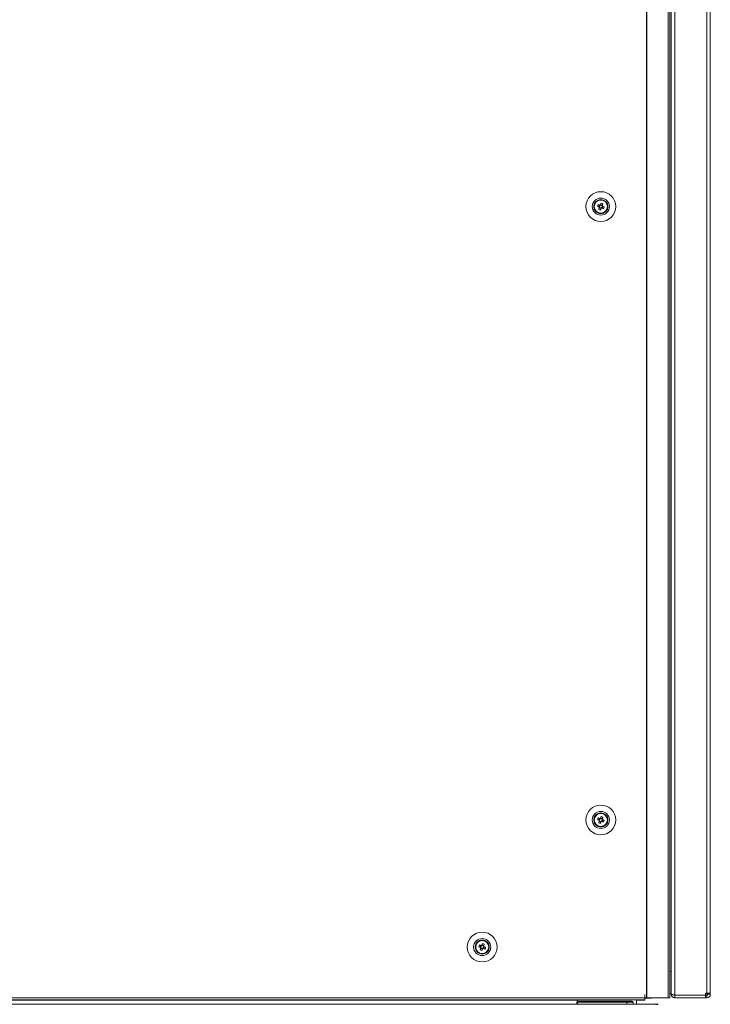
# Model space of a CAD drawing. Units: millimetres. Extents: x -3786 to 4614, y -3385 to 2555.
# Drawn here: x -2604 to -2196, y -2146 to -1565 of the extents above; entities that cross this region are included whole.
import ezdxf

# ---------------------------------------------------------------- set-up
doc = ezdxf.new("R2010")
doc.units = ezdxf.units.MM
doc.header["$LTSCALE"] = 5

msp = doc.modelspace()

# ---------------------------------------------------------------- linework, layer by layer
at = {"color": 7, "linetype": 'Continuous', "lineweight": 18}
for p, q in [((-2233.97, -122.08, -511.02), (-2233.97, -2142.08, -511.02)), ((-2233.66, -122.08, -511.02), (-2233.66, -2142.08, -511.02)), ((-2221.18, -2142.08, -511.02), (-2221.18, -122.08, -511.02)), ((-2220.15, -2142.08, -511.02), (-2220.15, -122.08, -511.02)), ((-2217.19, -123.76, -511.02), (-2217.19, -2140.41, -511.02)), ((-2198.39, -2139.23, -511.02), (-2198.39, -124.93, -511.02)), ((-2196.29, -2139.23, -511.02), (-2196.29, -124.93, -511.02)), ((-2219.29, -2126.58, -511.02), (-2219.29, -137.58, -511.02)), ((-2260.63, -1673.05, -511.02), (-2261.01, -1673.98, -511.02)), ((-2264.89, -1675.08, -511.02), (-2264.89, -1675.08, -511.02)), ((-2262.54, -1673.86, -511.02), (-2261.61, -1674.24, -511.02)), ((-2262.11, -1676.73, -511.02), (-2261.74, -1675.8, -511.02)), ((-2261.61, -1674.24, -511.02), (-2262, -1675.19, -511.02)), ((-2261.74, -1675.8, -511.02), (-2261.62, -1675.52, -511.02)), ((-2261.74, -1675.8, -511.02), (-2260.78, -1676.19, -511.02)), ((-2261.61, -1674.24, -511.02), (-2261.33, -1674.35, -511.02)), ((-2261.12, -1674.26, -511.02), (-2261.01, -1673.98, -511.02)), ((-2260.05, -1674.36, -511.02), (-2261.01, -1673.98, -511.02)), ((-2260.17, -1675.93, -511.02), (-2259.79, -1674.97, -511.02)), ((-2260.07, -1674.86, -511.02), (-2259.79, -1674.97, -511.02)), ((-2258.86, -1675.34, -511.02), (-2259.79, -1674.97, -511.02)), ((-2256.89, -1675.08, -511.02), (-2256.89, -1675.08, -511.02)), ((-2264.89, -2037.08, -511.02), (-2264.89, -2037.08, -511.02)), ((-2262.54, -2035.86, -511.02), (-2261.61, -2036.24, -511.02)), ((-2262.11, -2038.73, -511.02), (-2261.74, -2037.8, -511.02)), ((-2261.61, -2036.24, -511.02), (-2262, -2037.19, -511.02)), ((-2261.74, -2037.8, -511.02), (-2261.62, -2037.52, -511.02)), ((-2261.74, -2037.8, -511.02), (-2260.78, -2038.19, -511.02)), ((-2261.61, -2036.24, -511.02), (-2261.33, -2036.35, -511.02)), ((-2261.12, -2036.26, -511.02), (-2261.01, -2035.98, -511.02)), ((-2260.63, -2035.05, -511.02), (-2261.01, -2035.98, -511.02)), ((-2260.05, -2036.36, -511.02), (-2261.01, -2035.98, -511.02)), ((-2260.17, -2037.93, -511.02), (-2259.79, -2036.97, -511.02)), ((-2260.07, -2036.86, -511.02), (-2259.79, -2036.97, -511.02)), ((-2258.86, -2037.34, -511.02), (-2259.79, -2036.97, -511.02)), ((-2256.89, -2037.08, -511.02), (-2256.89, -2037.08, -511.02)), ((-2334.89, -2112.08, -511.02), (-2334.89, -2112.08, -511.02)), ((-2332.54, -2110.86, -511.02), (-2331.61, -2111.24, -511.02)), ((-2332.11, -2113.73, -511.02), (-2331.74, -2112.8, -511.02)), ((-2331.61, -2111.24, -511.02), (-2332, -2112.19, -511.02)), ((-2331.74, -2112.8, -511.02), (-2331.62, -2112.52, -511.02)), ((-2331.74, -2112.8, -511.02), (-2330.78, -2113.19, -511.02)), ((-2331.61, -2111.24, -511.02), (-2331.33, -2111.35, -511.02)), ((-2331.12, -2111.26, -511.02), (-2331.01, -2110.98, -511.02)), ((-2330.63, -2110.05, -511.02), (-2331.01, -2110.98, -511.02)), ((-2330.05, -2111.36, -511.02), (-2331.01, -2110.98, -511.02)), ((-2330.17, -2112.93, -511.02), (-2329.79, -2111.97, -511.02)), ((-2330.07, -2111.86, -511.02), (-2329.79, -2111.97, -511.02)), ((-2328.86, -2112.34, -511.02), (-2329.79, -2111.97, -511.02)), ((-2326.89, -2112.08, -511.02), (-2326.89, -2112.08, -511.02)), ((-2219.29, -2128.19, -511.02), (-2219.29, -2126.58, -511.02)), ((-2219.29, -2128.19, -511.02), (-2219.29, -2139.91, -511.02)), ((-3006.79, -2142.08, -511.02), (-2234.99, -2142.08, -511.02)), ((-3006.79, -2143.33, -511.02), (-2234.99, -2143.33, -511.02)), ((-2968.47, -2143.34, -511.02), (-2274.82, -2143.34, -511.02)), ((-2274.82, -2144.08, -511.02), (-2274.82, -2143.33, -511.02)), ((-2274.82, -2144.08, -511.02), (-2242.42, -2144.08, -511.02)), ((-2274.82, -2144.08, -511.02), (-2274.82, -2144.08, -511.02)), ((-2274.82, -2144.08, -511.02), (-2242.42, -2144.08, -511.02)), ((-2274.74, -2144.08, -511.02), (-2242.52, -2144.08, -511.02)), ((-2274.74, -2144.08, -511.02), (-2274.74, -2144.08, -511.02)), ((-2274.74, -2144.08, -511.02), (-2242.52, -2144.08, -511.02)), ((-2274.74, -2144.08, -511.02), (-2274.74, -2144.08, -511.02)), ((-2274.74, -2144.58, -511.02), (-2274.74, -2144.08, -511.02)), ((-2242.52, -2144.08, -511.02), (-2242.52, -2144.08, -511.02)), ((-2242.52, -2144.08, -511.02), (-2242.52, -2144.08, -511.02)), ((-2242.52, -2144.08, -511.02), (-2242.52, -2144.58, -511.02)), ((-2242.42, -2144.08, -511.02), (-2242.42, -2144.08, -511.02)), ((-2240.19, -2143.34, -511.02), (-2234.99, -2143.34, -511.02)), ((-2234.89, -2140.08, -511.02), (-2234.99, -2140.08, -511.02)), ((-2234.99, -2140.08, -511.02), (-2234.99, -2142.08, -511.02)), ((-2234.99, -2142.08, -511.02), (-2234.99, -2143.33, -511.02)), ((-2234.99, -2142.08, -511.02), (-2234.89, -2142.08, -511.02)), ((-2234.99, -2142.08, -511.02), (-2234.89, -2142.08, -511.02)), ((-2234.99, -2142.08, -511.02), (-2231.04, -2142.08, -511.02)), ((-2234.99, -2142.18, -511.02), (-2231.14, -2142.18, -511.02)), ((-2231.14, -2142.18, -511.02), (-2234.99, -2142.18, -511.02)), ((-2231.14, -2142.18, -511.02), (-2234.99, -2142.18, -511.02)), ((-2234.99, -2142.18, -511.02), (-2231.14, -2142.18, -511.02)), ((-2234.99, -2143.33, -511.02), (-2234.99, -2143.34, -511.02)), ((-2234.89, -2140.08, -511.02), (-2234.89, -2142.08, -511.02)), ((-2234.89, -2142.08, -511.02), (-2233.97, -2142.08, -511.02)), ((-2234.89, -2142.08, -511.02), (-2234.03, -2142.08, -511.02)), ((-2234.2, -2142.08, -511.02), (-2234.2, -2142.08, -511.02)), ((-2234.1, -2142.08, -511.02), (-2234.2, -2142.08, -511.02)), ((-2233.89, -2142.08, -511.02), (-2234.1, -2142.08, -511.02)), ((-2234.03, -2142.08, -511.02), (-2233.97, -2142.08, -511.02)), ((-2233.97, -2142.08, -511.02), (-2233.66, -2142.08, -511.02)), ((-2233.97, -2142.08, -511.02), (-2233.87, -2142.08, -511.02)), ((-2233.87, -2142.08, -511.02), (-2233.66, -2142.08, -511.02)), ((-2233.87, -2142.08, -511.02), (-2221.39, -2142.08, -511.02)), ((-2233.87, -2142.08, -511.02), (-2233.87, -2142.08, -511.02)), ((-2233.66, -2142.08, -511.02), (-2221.18, -2142.08, -511.02)), ((-2231.14, -2142.18, -511.02), (-2231.14, -2142.08, -511.02)), ((-2231.14, -2142.18, -511.02), (-2231.14, -2142.08, -511.02)), ((-2231.14, -2142.09, -511.02), (-2231.04, -2142.09, -511.02)), ((-2222.99, -2142.08, -511.02), (-2231.14, -2142.08, -511.02)), ((-2222.99, -2142.08, -511.02), (-2231.14, -2142.08, -511.02)), ((-2221.62, -2142.09, -511.02), (-2231.14, -2142.09, -511.02)), ((-2221.62, -2142.09, -511.02), (-2231.14, -2142.09, -511.02)), ((-2231.14, -2142.09, -511.02), (-2223.74, -2142.09, -511.02)), ((-2231.14, -2142.18, -511.02), (-2231.14, -2142.18, -511.02)), ((-2231.14, -2142.18, -511.02), (-2231.14, -2142.18, -511.02)), ((-2223.74, -2142.08, -511.02), (-2231.04, -2142.08, -511.02)), ((-2231.04, -2142.08, -511.02), (-2231.04, -2142.09, -511.02)), ((-2231.04, -2142.09, -511.02), (-2230.89, -2142.09, -511.02)), ((-2230.89, -2142.08, -511.02), (-2222.99, -2142.08, -511.02)), ((-2230.89, -2142.08, -511.02), (-2230.89, -2142.08, -511.02)), ((-2230.89, -2142.08, -511.02), (-2222.99, -2142.08, -511.02)), ((-2223.59, -2142.09, -511.02), (-2230.89, -2142.09, -511.02)), ((-2230.89, -2142.08, -511.02), (-2230.89, -2142.09, -511.02)), ((-2223.74, -2142.08, -511.02), (-2223.59, -2142.08, -511.02)), ((-2223.74, -2142.09, -511.02), (-2223.74, -2142.09, -511.02)), ((-2223.59, -2142.08, -511.02), (-2223.59, -2142.08, -511.02)), ((-2222.99, -2142.08, -511.02), (-2223.59, -2142.08, -511.02)), ((-2222.99, -2142.09, -511.02), (-2223.59, -2142.09, -511.02)), ((-2222.99, -2142.08, -511.02), (-2222.99, -2142.08, -511.02)), ((-2222.99, -2142.09, -511.02), (-2222.88, -2142.08, -511.02)), ((-2222.99, -2142.09, -511.02), (-2222.99, -2142.08, -511.02)), ((-2222.89, -2142.08, -511.02), (-2222.99, -2142.08, -511.02)), ((-2222.99, -2142.08, -511.02), (-2222.99, -2142.08, -511.02)), ((-2221.41, -2142.08, -511.02), (-2221.62, -2142.08, -511.02)), ((-2221.41, -2142.09, -511.02), (-2221.62, -2142.09, -511.02)), ((-2221.41, -2142.09, -511.02), (-2221.35, -2142.09, -511.02)), ((-2221.39, -2142.08, -511.02), (-2221.18, -2142.08, -511.02)), ((-2221.39, -2142.09, -511.02), (-2221.18, -2142.09, -511.02)), ((-2221.18, -2142.09, -511.02), (-2221.35, -2142.09, -511.02)), ((-2219.29, -2139.58, -511.02), (-2220.15, -2139.58, -511.02)), ((-2220.15, -2142.09, -511.02), (-2220.15, -2142.08, -511.02)), ((-2219.29, -2139.91, -511.02), (-2219.29, -2139.98, -511.02)), ((-2219.29, -2139.99, -511.02), (-2219.29, -2139.98, -511.02)), ((-2219.29, -2139.98, -511.02), (-2219.2, -2139.98, -511.02)), ((-2217.62, -2140.41, -511.02), (-2217.19, -2140.41, -511.02)), ((-2217.19, -2140.41, -511.02), (-2217.62, -2140.41, -511.02)), ((-2199.14, -2140.41, -511.02), (-2217.19, -2140.41, -511.02)), ((-2217.19, -2140.58, -511.02), (-2217.19, -2140.41, -511.02)), ((-2217.19, -2140.58, -511.02), (-2199.14, -2140.58, -511.02)), ((-2217.19, -2140.58, -511.02), (-2217.19, -2142.08, -511.02)), ((-2199.14, -2142.08, -511.02), (-2217.19, -2142.08, -511.02)), ((-2217.19, -2142.08, -511.02), (-2217.19, -2142.09, -511.02)), ((-2199.14, -2142.09, -511.02), (-2217.19, -2142.09, -511.02)), ((-2199.79, -2140.58, -511.02), (-2199.79, -2140.41, -511.02)), ((-2198.39, -2139.23, -511.02), (-2199.14, -2139.23, -511.02)), ((-2199.14, -2140.41, -511.02), (-2199.14, -2139.23, -511.02)), ((-2198.39, -2139.23, -511.02), (-2199.14, -2139.23, -511.02)), ((-2199.14, -2140.58, -511.02), (-2199.14, -2142.08, -511.02)), ((-2199.14, -2140.58, -511.02), (-2198.39, -2140.58, -511.02)), ((-2199.14, -2142.08, -511.02), (-2198.39, -2142.08, -511.02)), ((-2198.39, -2142.09, -511.02), (-2199.14, -2142.09, -511.02)), ((-2199.14, -2142.08, -511.02), (-2199.14, -2142.08, -511.02)), ((-2198.39, -2139.23, -511.02), (-2198.39, -2139.23, -511.02)), ((-2198.39, -2139.23, -511.02), (-2197.79, -2139.23, -511.02)), ((-2198.39, -2140.58, -511.02), (-2198.39, -2142.08, -511.02)), ((-2198.39, -2142.09, -511.02), (-2198.39, -2142.08, -511.02)), ((-2198.29, -2140.57, -511.02), (-2198.29, -2139.23, -511.02)), ((-2197.79, -2139.24, -511.02), (-2198.29, -2139.24, -511.02)), ((-2197.79, -2139.24, -511.02), (-2198.29, -2139.24, -511.02)), ((-2197.79, -2139.23, -511.02), (-2196.29, -2139.23, -511.02)), ((-2197.79, -2139.98, -511.02), (-2197.79, -2139.23, -511.02)), ((-2197.79, -2139.98, -511.02), (-2196.29, -2139.98, -511.02)), ((-2196.29, -2139.98, -511.02), (-2196.29, -2139.23, -511.02)), ((-2196.29, -2139.99, -511.02), (-2196.29, -2139.98, -511.02)), ((-2227.09, -2145.87, -511.02), (-3016.21, -2145.87, -511.02)), ((-2275.02, -2145.87, -511.02), (-2275.02, -2144.58, -511.02)), ((-2275.02, -2144.58, -511.02), (-2274.74, -2144.58, -511.02)), ((-2274.74, -2144.58, -511.02), (-2245.52, -2144.58, -511.02)), ((-2274.74, -2145.88, -511.02), (-2274.74, -2144.58, -511.02)), ((-2245.52, -2144.58, -511.02), (-2245.52, -2145.87, -511.02)), ((-2245.52, -2144.58, -511.02), (-2242.42, -2144.58, -511.02)), ((-2241.82, -2144.68, -511.02), (-2241.82, -2145.87, -511.02)), ((-2239.82, -2144.68, -511.02), (-2239.82, -2145.87, -511.02))]:
    msp.add_line(p, q, dxfattribs=at)
at = {"color": 8, "linetype": 'Continuous', "lineweight": 18}
for p, q in [((-2219.29, -2126.58, -511.02), (-2220.15, -2126.58, -511.02)), ((-2223.74, -2142.08, -511.02), (-2234.99, -2142.08, -511.02)), ((-2222.99, -2142.08, -511.02), (-2222.99, -2142.08, -511.02)), ((-2221.62, -2142.08, -511.02), (-2221.62, -2142.09, -511.02)), ((-2219.29, -2139.58, -511.02), (-2220.15, -2139.58, -511.02)), ((-2200.39, -2140.41, -511.02), (-2200.39, -2140.58, -511.02))]:
    msp.add_line(p, q, dxfattribs=at)
at = {"color": 7, "linetype": 'Continuous', "lineweight": 18, "elevation": -511.02, "flags": 128}
for points in [[(-2260.63, -1673.05), (-2260.68, -1673.18), (-2260.74, -1673.3), (-2260.79, -1673.43), (-2260.84, -1673.56), (-2260.89, -1673.69), (-2260.94, -1673.82), (-2261, -1673.95), (-2261.05, -1674.08)], [(-2260.09, -1674.47), (-2260.04, -1674.34), (-2259.99, -1674.21), (-2259.94, -1674.08), (-2259.88, -1673.95), (-2259.83, -1673.82), (-2259.78, -1673.69), (-2259.73, -1673.56), (-2259.68, -1673.43)], [(-2262.93, -1674.82), (-2262.8, -1674.87), (-2262.67, -1674.92), (-2262.54, -1674.97), (-2262.41, -1675.03), (-2262.28, -1675.08), (-2262.15, -1675.13), (-2262.02, -1675.18), (-2261.89, -1675.24)], [(-2261.51, -1674.28), (-2261.64, -1674.23), (-2261.77, -1674.18), (-2261.9, -1674.12), (-2262.03, -1674.07), (-2262.16, -1674.02), (-2262.29, -1673.97), (-2262.42, -1673.92), (-2262.54, -1673.86)], [(-2261.7, -1675.7), (-2261.75, -1675.83), (-2261.8, -1675.96), (-2261.85, -1676.09), (-2261.91, -1676.22), (-2261.96, -1676.35), (-2262.01, -1676.48), (-2262.06, -1676.6), (-2262.11, -1676.73)], [(-2261.16, -1677.12), (-2261.1, -1676.99), (-2261.05, -1676.86), (-2261, -1676.73), (-2260.95, -1676.6), (-2260.9, -1676.47), (-2260.85, -1676.34), (-2260.79, -1676.21), (-2260.74, -1676.08)], [(-2260.28, -1675.88), (-2260.15, -1675.94), (-2260.02, -1675.99), (-2259.89, -1676.04), (-2259.76, -1676.09), (-2259.63, -1676.15), (-2259.5, -1676.2), (-2259.37, -1676.25), (-2259.24, -1676.3)], [(-2258.86, -1675.34), (-2258.99, -1675.29), (-2259.12, -1675.24), (-2259.24, -1675.19), (-2259.37, -1675.14), (-2259.5, -1675.09), (-2259.63, -1675.03), (-2259.77, -1674.98), (-2259.9, -1674.93)], [(-2262.93, -2036.82), (-2262.8, -2036.87), (-2262.67, -2036.92), (-2262.54, -2036.97), (-2262.41, -2037.03), (-2262.28, -2037.08), (-2262.15, -2037.13), (-2262.02, -2037.18), (-2261.89, -2037.24)], [(-2261.51, -2036.28), (-2261.64, -2036.23), (-2261.77, -2036.18), (-2261.9, -2036.12), (-2262.03, -2036.07), (-2262.16, -2036.02), (-2262.29, -2035.97), (-2262.42, -2035.92), (-2262.54, -2035.86)], [(-2261.7, -2037.7), (-2261.75, -2037.83), (-2261.8, -2037.96), (-2261.85, -2038.09), (-2261.91, -2038.22), (-2261.96, -2038.35), (-2262.01, -2038.48), (-2262.06, -2038.6), (-2262.11, -2038.73)], [(-2261.16, -2039.12), (-2261.1, -2038.99), (-2261.05, -2038.86), (-2261, -2038.73), (-2260.95, -2038.6), (-2260.9, -2038.47), (-2260.85, -2038.34), (-2260.79, -2038.21), (-2260.74, -2038.08)], [(-2260.63, -2035.05), (-2260.68, -2035.18), (-2260.74, -2035.3), (-2260.79, -2035.43), (-2260.84, -2035.56), (-2260.89, -2035.69), (-2260.94, -2035.82), (-2261, -2035.95), (-2261.05, -2036.08)], [(-2260.28, -2037.88), (-2260.15, -2037.94), (-2260.02, -2037.99), (-2259.89, -2038.04), (-2259.76, -2038.09), (-2259.63, -2038.15), (-2259.5, -2038.2), (-2259.37, -2038.25), (-2259.24, -2038.3)], [(-2260.09, -2036.47), (-2260.04, -2036.34), (-2259.99, -2036.21), (-2259.94, -2036.08), (-2259.88, -2035.95), (-2259.83, -2035.82), (-2259.78, -2035.69), (-2259.73, -2035.56), (-2259.68, -2035.43)], [(-2258.86, -2037.34), (-2258.99, -2037.29), (-2259.12, -2037.24), (-2259.24, -2037.19), (-2259.37, -2037.14), (-2259.5, -2037.09), (-2259.63, -2037.03), (-2259.77, -2036.98), (-2259.9, -2036.93)], [(-2332.93, -2111.82), (-2332.8, -2111.87), (-2332.67, -2111.92), (-2332.54, -2111.97), (-2332.41, -2112.03), (-2332.28, -2112.08), (-2332.15, -2112.13), (-2332.02, -2112.18), (-2331.89, -2112.24)], [(-2331.51, -2111.28), (-2331.64, -2111.23), (-2331.77, -2111.18), (-2331.9, -2111.12), (-2332.03, -2111.07), (-2332.16, -2111.02), (-2332.29, -2110.97), (-2332.42, -2110.92), (-2332.54, -2110.86)], [(-2331.7, -2112.7), (-2331.75, -2112.83), (-2331.8, -2112.96), (-2331.85, -2113.09), (-2331.91, -2113.22), (-2331.96, -2113.35), (-2332.01, -2113.48), (-2332.06, -2113.6), (-2332.11, -2113.73)], [(-2331.16, -2114.12), (-2331.11, -2113.99), (-2331.05, -2113.86), (-2331, -2113.73), (-2330.95, -2113.6), (-2330.9, -2113.47), (-2330.85, -2113.34), (-2330.79, -2113.21), (-2330.74, -2113.08)], [(-2330.63, -2110.05), (-2330.68, -2110.18), (-2330.74, -2110.3), (-2330.79, -2110.43), (-2330.84, -2110.56), (-2330.89, -2110.69), (-2330.94, -2110.82), (-2331, -2110.95), (-2331.05, -2111.08)], [(-2330.28, -2112.88), (-2330.15, -2112.94), (-2330.02, -2112.99), (-2329.89, -2113.04), (-2329.76, -2113.09), (-2329.63, -2113.15), (-2329.5, -2113.2), (-2329.37, -2113.25), (-2329.24, -2113.3)], [(-2330.09, -2111.47), (-2330.04, -2111.34), (-2329.99, -2111.21), (-2329.94, -2111.08), (-2329.88, -2110.95), (-2329.83, -2110.82), (-2329.78, -2110.69), (-2329.73, -2110.56), (-2329.68, -2110.43)], [(-2328.86, -2112.34), (-2328.99, -2112.29), (-2329.12, -2112.24), (-2329.24, -2112.19), (-2329.37, -2112.14), (-2329.5, -2112.09), (-2329.63, -2112.03), (-2329.77, -2111.98), (-2329.9, -2111.93)], [(-2255.39, -2144.08), (-2256.89, -2144.08), (-2258.31, -2144.08), (-2259.57, -2144.08), (-2260.61, -2144.08), (-2261.36, -2144.08), (-2261.8, -2144.08), (-2261.88, -2144.08), (-2261.62, -2144.08), (-2261.02, -2144.08), (-2260.12, -2144.08), (-2258.97, -2144.08), (-2257.62, -2144.08), (-2256.15, -2144.08), (-2254.64, -2144.08), (-2253.17, -2144.08), (-2251.82, -2144.08), (-2250.67, -2144.08), (-2249.77, -2144.08), (-2249.17, -2144.08), (-2248.91, -2144.08), (-2248.99, -2144.08), (-2249.43, -2144.08), (-2250.18, -2144.08), (-2251.22, -2144.08), (-2252.48, -2144.08), (-2253.9, -2144.08), (-2255.39, -2144.08)], [(-2261.79, -2144.08), (-2261.62, -2144.08), (-2261.1, -2144.08), (-2260.27, -2144.08), (-2259.17, -2144.08), (-2257.87, -2144.08), (-2256.42, -2144.08), (-2254.92, -2144.08), (-2253.43, -2144.08), (-2252.04, -2144.08), (-2250.83, -2144.08), (-2249.86, -2144.08), (-2249.19, -2144.08), (-2248.84, -2144.08), (-2248.84, -2144.08), (-2249.19, -2144.08), (-2249.86, -2144.08), (-2250.83, -2144.08), (-2252.04, -2144.08), (-2253.43, -2144.08), (-2254.92, -2144.08), (-2256.42, -2144.08), (-2257.87, -2144.08), (-2259.17, -2144.08), (-2260.27, -2144.08), (-2261.1, -2144.08), (-2261.62, -2144.08), (-2261.79, -2144.08)], [(-2221.18, -2142.09), (-2220.73, -2142.09), (-2220.38, -2142.09), (-2220.18, -2142.09), (-2220.17, -2142.09), (-2220.35, -2142.09), (-2220.68, -2142.09), (-2221.13, -2142.09), (-2221.62, -2142.09)], [(-2221.39, -2142.08), (-2221.13, -2142.08), (-2220.68, -2142.08), (-2220.35, -2142.08), (-2220.17, -2142.08), (-2220.18, -2142.08), (-2220.38, -2142.08), (-2220.73, -2142.08), (-2221.18, -2142.08)], [(-2209.39, -2142.09), (-2209.21, -2142.09), (-2208.67, -2142.09), (-2207.84, -2142.09), (-2206.83, -2142.09), (-2205.76, -2142.09), (-2204.74, -2142.09), (-2203.92, -2142.09), (-2203.38, -2142.09), (-2203.19, -2142.09), (-2203.38, -2142.09), (-2203.92, -2142.09), (-2204.74, -2142.09), (-2205.76, -2142.09), (-2206.83, -2142.09), (-2207.84, -2142.09), (-2208.67, -2142.09), (-2209.21, -2142.09), (-2209.39, -2142.09)], [(-2198.39, -2139.23), (-2197.98, -2139.23), (-2197.59, -2139.23), (-2197.23, -2139.23), (-2196.91, -2139.23), (-2196.65, -2139.23), (-2196.45, -2139.23), (-2196.33, -2139.23), (-2196.29, -2139.23)], [(-2241.82, -2144.65), (-2241.91, -2144.63), (-2242.42, -2144.58)]]:
    msp.add_lwpolyline(points, dxfattribs=at)
at = {"color": 7, "linetype": 'Continuous', "lineweight": 18}
for centre, radius in [((-2260.89, -1675.08, -511.02), 8.8), ((-2260.89, -1675.08, -511.02), 5.04), ((-2260.89, -1675.08, -511.02), 4.18), ((-2260.89, -1675.08, -511.02), 4), ((-2260.89, -1675.08, -511.02), 3.85), ((-2260.89, -2037.08, -511.02), 8.8), ((-2260.89, -2037.08, -511.02), 5.04), ((-2260.89, -2037.08, -511.02), 4.18), ((-2260.89, -2037.08, -511.02), 4), ((-2260.89, -2037.08, -511.02), 3.85), ((-2330.89, -2112.08, -511.02), 8.8), ((-2330.89, -2112.08, -511.02), 5.04), ((-2330.89, -2112.08, -511.02), 4.18), ((-2330.89, -2112.08, -511.02), 4), ((-2330.89, -2112.08, -511.02), 3.85)]:
    msp.add_circle(centre, radius, dxfattribs=at)
for centre, radius, start, end in [((-2265.51, -1686.58, -511.02), 14.38, 66.06722, 70.17173), ((-2260.89, -1675.08, -511.02), 4, 180, 0), ((-2249.41, -1679.69, -511.02), 14.37, 156.06642, 160.17345), ((-2256.28, -1663.59, -511.02), 14.38, 246.0667, 250.17225), ((-2260.89, -1675.08, -511.02), 1.01, 188.80734, 217.43348), ((-2260.89, -1675.08, -511.02), 0.851, 120.87931, 195.36151), ((-2260.89, -1675.08, -511.02), 0.851, 195.36151, 210.87931), ((-2260.89, -1675.08, -511.02), 0.851, 210.87931, 285.36151), ((-2260.89, -1675.08, -511.02), 1.01, 98.80734, 127.43348), ((-2260.89, -1675.08, -511.02), 0.851, 105.36151, 120.87931), ((-2260.89, -1675.08, -511.02), 0.851, 30.87931, 105.36151), ((-2260.89, -1675.08, -511.02), 1.01, 278.80734, 307.43348), ((-2260.89, -1675.08, -511.02), 0.851, 285.36151, 300.87931), ((-2260.89, -1675.08, -511.02), 0.851, 300.87931, 15.36151), ((-2260.89, -1675.08, -511.02), 0.851, 15.36151, 30.87931), ((-2260.89, -1675.08, -511.02), 1.01, 8.80734, 37.43348), ((-2272.39, -1670.47, -511.02), 14.38, 336.06777, 340.17209), ((-2260.89, -2037.08, -511.02), 4, 180, 0), ((-2249.41, -2041.7, -511.02), 14.37, 156.06701, 160.17379), ((-2256.28, -2025.58, -511.02), 14.39, 246.06882, 250.17167), ((-2260.89, -2037.08, -511.02), 1.01, 188.80734, 217.43348), ((-2260.89, -2037.08, -511.02), 0.851, 120.87931, 195.36151), ((-2260.89, -2037.08, -511.02), 0.851, 195.36151, 210.87931), ((-2260.89, -2037.08, -511.02), 0.851, 210.87931, 285.36151), ((-2260.89, -2037.08, -511.02), 1.01, 98.80734, 127.43348), ((-2260.89, -2037.08, -511.02), 0.851, 105.36151, 120.87931), ((-2260.89, -2037.08, -511.02), 0.851, 30.87931, 105.36151), ((-2260.89, -2037.08, -511.02), 1.01, 278.80734, 307.43348), ((-2260.89, -2037.08, -511.02), 0.851, 285.36151, 300.87931), ((-2265.51, -2048.58, -511.02), 14.38, 66.06878, 70.17248), ((-2260.89, -2037.08, -511.02), 0.851, 300.87931, 15.36151), ((-2260.89, -2037.08, -511.02), 0.851, 15.36151, 30.87931), ((-2260.89, -2037.08, -511.02), 1.01, 8.80734, 37.43348), ((-2272.39, -2032.47, -511.02), 14.38, 336.06836, 340.17243), ((-2330.89, -2112.08, -511.02), 4, 180, 0), ((-2319.39, -2116.7, -511.02), 14.39, 156.06882, 160.17167), ((-2326.28, -2100.59, -511.02), 14.38, 246.06836, 250.17243), ((-2330.89, -2112.08, -511.02), 1.01, 188.80734, 217.43348), ((-2330.89, -2112.08, -511.02), 0.851, 120.87931, 195.36151), ((-2330.89, -2112.08, -511.02), 0.851, 195.36151, 210.87931), ((-2330.89, -2112.08, -511.02), 0.851, 210.87931, 285.36151), ((-2330.89, -2112.08, -511.02), 1.01, 98.80734, 127.43348), ((-2330.89, -2112.08, -511.02), 0.851, 105.36151, 120.87931), ((-2330.89, -2112.08, -511.02), 0.851, 30.87931, 105.36151), ((-2330.89, -2112.08, -511.02), 1.01, 278.80734, 307.43348), ((-2330.89, -2112.08, -511.02), 0.851, 285.36151, 300.87931), ((-2335.51, -2123.58, -511.02), 14.38, 66.06836, 70.17243), ((-2330.89, -2112.08, -511.02), 0.851, 300.87931, 15.36151), ((-2330.89, -2112.08, -511.02), 0.851, 15.36151, 30.87931), ((-2330.89, -2112.08, -511.02), 1.01, 8.80734, 37.43348), ((-2342.39, -2107.46, -511.02), 14.39, 336.06882, 340.17167), ((-2242.42, -2144.68, -511.02), 0.6, 0, 90), ((-2242.42, -2144.68, -511.02), 0.6, 0, 90), ((-2242.42, -2144.68, -511.02), 2.6, 0, 31.20775), ((-2217.19, -2139.99, -511.02), 2.1, 180, 270), ((-2198.39, -2139.98, -511.02), 2.1, 270, 0), ((-2198.39, -2139.99, -511.02), 2.1, 270, 0), ((-2198.39, -2139.98, -511.02), 0.6, 270, 0)]:
    msp.add_arc(centre, radius, start, end, dxfattribs=at)
for points, knots in [([(-2261.89, -1675.24, -511.02), (-2261.89, -1675.24, -511.02), (-2261.83, -1675.26, -511.02), (-2261.77, -1675.28, -511.02), (-2261.72, -1675.31, -511.02), (-2261.71, -1675.31, -511.02)], [0, 0, 0, 0, 0.113376, 0.930018, 1, 1, 1, 1]), ([(-2261.62, -1675.52, -511.02), (-2261.63, -1675.52, -511.02), (-2261.65, -1675.58, -511.02), (-2261.67, -1675.64, -511.02), (-2261.69, -1675.69, -511.02), (-2261.7, -1675.7, -511.02)], [0, 0, 0, 0, 0.069982, 0.886624, 1, 1, 1, 1]), ([(-2261.33, -1674.35, -511.02), (-2261.34, -1674.35, -511.02), (-2261.39, -1674.33, -511.02), (-2261.45, -1674.3, -511.02), (-2261.5, -1674.28, -511.02), (-2261.51, -1674.28, -511.02)], [0, 0, 0, 0, 0.069982, 0.886625, 1, 1, 1, 1]), ([(-2261.05, -1674.08, -511.02), (-2261.05, -1674.09, -511.02), (-2261.07, -1674.14, -511.02), (-2261.1, -1674.2, -511.02), (-2261.12, -1674.26, -511.02), (-2261.12, -1674.26, -511.02)], [0, 0, 0, 0, 0.1133786, 0.9300178, 1, 1, 1, 1]), ([(-2260.74, -1676.08, -511.02), (-2260.74, -1676.07, -511.02), (-2260.72, -1676.02, -511.02), (-2260.69, -1675.96, -511.02), (-2260.67, -1675.91, -511.02), (-2260.67, -1675.9, -511.02)], [0, 0, 0, 0, 0.113379, 0.930018, 1, 1, 1, 1]), ([(-2260.46, -1675.81, -511.02), (-2260.45, -1675.81, -511.02), (-2260.4, -1675.84, -511.02), (-2260.34, -1675.86, -511.02), (-2260.29, -1675.88, -511.02), (-2260.28, -1675.88, -511.02)], [0, 0, 0, 0, 0.069982, 0.886621, 1, 1, 1, 1]), ([(-2260.16, -1674.65, -511.02), (-2260.16, -1674.64, -511.02), (-2260.14, -1674.59, -511.02), (-2260.12, -1674.53, -511.02), (-2260.1, -1674.48, -511.02), (-2260.09, -1674.47, -511.02)], [0, 0, 0, 0, 0.069979, 0.886623, 1, 1, 1, 1]), ([(-2259.9, -1674.93, -511.02), (-2259.9, -1674.92, -511.02), (-2259.96, -1674.9, -511.02), (-2260.02, -1674.88, -511.02), (-2260.07, -1674.86, -511.02), (-2260.07, -1674.86, -511.02)], [0, 0, 0, 0, 0.113379, 0.930018, 1, 1, 1, 1]), ([(-2261.89, -2037.24, -511.02), (-2261.89, -2037.24, -511.02), (-2261.83, -2037.26, -511.02), (-2261.77, -2037.28, -511.02), (-2261.72, -2037.31, -511.02), (-2261.71, -2037.31, -511.02)], [0, 0, 0, 0, 0.113376, 0.930021, 1, 1, 1, 1]), ([(-2261.62, -2037.52, -511.02), (-2261.63, -2037.52, -511.02), (-2261.65, -2037.58, -511.02), (-2261.67, -2037.64, -511.02), (-2261.69, -2037.69, -511.02), (-2261.7, -2037.7, -511.02)], [0, 0, 0, 0, 0.069982, 0.886621, 1, 1, 1, 1]), ([(-2261.33, -2036.35, -511.02), (-2261.34, -2036.35, -511.02), (-2261.39, -2036.33, -511.02), (-2261.45, -2036.3, -511.02), (-2261.5, -2036.28, -511.02), (-2261.51, -2036.28, -511.02)], [0, 0, 0, 0, 0.069979, 0.886624, 1, 1, 1, 1]), ([(-2261.05, -2036.08, -511.02), (-2261.05, -2036.09, -511.02), (-2261.07, -2036.14, -511.02), (-2261.1, -2036.2, -511.02), (-2261.12, -2036.26, -511.02), (-2261.12, -2036.26, -511.02)], [0, 0, 0, 0, 0.113376, 0.930021, 1, 1, 1, 1]), ([(-2260.74, -2038.08, -511.02), (-2260.74, -2038.07, -511.02), (-2260.72, -2038.02, -511.02), (-2260.69, -2037.96, -511.02), (-2260.67, -2037.91, -511.02), (-2260.67, -2037.9, -511.02)], [0, 0, 0, 0, 0.1133757, 0.9300179, 1, 1, 1, 1]), ([(-2260.46, -2037.81, -511.02), (-2260.45, -2037.81, -511.02), (-2260.4, -2037.84, -511.02), (-2260.34, -2037.86, -511.02), (-2260.29, -2037.88, -511.02), (-2260.28, -2037.88, -511.02)], [0, 0, 0, 0, 0.069982, 0.886624, 1, 1, 1, 1]), ([(-2260.16, -2036.65, -511.02), (-2260.16, -2036.64, -511.02), (-2260.14, -2036.59, -511.02), (-2260.12, -2036.53, -511.02), (-2260.1, -2036.48, -511.02), (-2260.09, -2036.47, -511.02)], [0, 0, 0, 0, 0.069982, 0.886621, 1, 1, 1, 1]), ([(-2259.9, -2036.93, -511.02), (-2259.9, -2036.92, -511.02), (-2259.96, -2036.9, -511.02), (-2260.02, -2036.88, -511.02), (-2260.07, -2036.86, -511.02), (-2260.07, -2036.86, -511.02)], [0, 0, 0, 0, 0.113375, 0.930018, 1, 1, 1, 1]), ([(-2331.89, -2112.24, -511.02), (-2331.89, -2112.24, -511.02), (-2331.83, -2112.26, -511.02), (-2331.77, -2112.28, -511.02), (-2331.72, -2112.31, -511.02), (-2331.71, -2112.31, -511.02)], [0, 0, 0, 0, 0.113379, 0.930018, 1, 1, 1, 1]), ([(-2331.62, -2112.52, -511.02), (-2331.63, -2112.52, -511.02), (-2331.65, -2112.58, -511.02), (-2331.67, -2112.64, -511.02), (-2331.69, -2112.69, -511.02), (-2331.7, -2112.7, -511.02)], [0, 0, 0, 0, 0.069982, 0.886624, 1, 1, 1, 1]), ([(-2331.33, -2111.35, -511.02), (-2331.34, -2111.35, -511.02), (-2331.39, -2111.33, -511.02), (-2331.45, -2111.3, -511.02), (-2331.5, -2111.28, -511.02), (-2331.51, -2111.28, -511.02)], [0, 0, 0, 0, 0.069982, 0.886621, 1, 1, 1, 1]), ([(-2331.05, -2111.08, -511.02), (-2331.05, -2111.09, -511.02), (-2331.07, -2111.14, -511.02), (-2331.1, -2111.2, -511.02), (-2331.12, -2111.26, -511.02), (-2331.12, -2111.26, -511.02)], [0, 0, 0, 0, 0.113379, 0.930018, 1, 1, 1, 1]), ([(-2330.74, -2113.08, -511.02), (-2330.74, -2113.07, -511.02), (-2330.72, -2113.02, -511.02), (-2330.69, -2112.96, -511.02), (-2330.67, -2112.91, -511.02), (-2330.67, -2112.9, -511.02)], [0, 0, 0, 0, 0.113379, 0.930021, 1, 1, 1, 1]), ([(-2330.46, -2112.81, -511.02), (-2330.45, -2112.81, -511.02), (-2330.4, -2112.84, -511.02), (-2330.34, -2112.86, -511.02), (-2330.29, -2112.88, -511.02), (-2330.28, -2112.88, -511.02)], [0, 0, 0, 0, 0.069979, 0.886624, 1, 1, 1, 1]), ([(-2330.16, -2111.65, -511.02), (-2330.16, -2111.64, -511.02), (-2330.14, -2111.59, -511.02), (-2330.12, -2111.53, -511.02), (-2330.1, -2111.48, -511.02), (-2330.09, -2111.47, -511.02)], [0, 0, 0, 0, 0.069982, 0.886624, 1, 1, 1, 1]), ([(-2329.9, -2111.93, -511.02), (-2329.9, -2111.92, -511.02), (-2329.96, -2111.9, -511.02), (-2330.02, -2111.88, -511.02), (-2330.07, -2111.86, -511.02), (-2330.07, -2111.86, -511.02)], [0, 0, 0, 0, 0.113379, 0.930021, 1, 1, 1, 1]), ([(-2217.19, -2140.41, -511.02), (-2217.47, -2140.36, -511.02), (-2218.02, -2140.28, -511.02), (-2218.71, -2140.16, -511.02), (-2219.2, -2140.03, -511.02), (-2219.26, -2139.95, -511.02), (-2219.29, -2139.91, -511.02)], [0, 0, 0, 0, 0.2499994, 0.5000007, 0.7500002, 1, 1, 1, 1]), ([(-2219.29, -2139.98, -511.02), (-2219.26, -2140.26, -511.02), (-2219.2, -2140.81, -511.02), (-2218.71, -2141.5, -511.02), (-2218.02, -2141.99, -511.02), (-2217.47, -2142.05, -511.02), (-2217.19, -2142.08, -511.02)], [0, 0, 0, 0, 0.2500004, 0.4999977, 0.7500009, 1, 1, 1, 1]), ([(-2217.67, -2140.33, -511.02), (-2217.65, -2140.36, -511.02), (-2217.6, -2140.45, -511.02), (-2217.43, -2140.55, -511.02), (-2217.27, -2140.57, -511.02), (-2217.19, -2140.58, -511.02)], [0, 0, 0, 0, 0.159399, 0.579702, 1, 1, 1, 1]), ([(-2228.45, -2145.97, -511.02), (-2228.39, -2145.95, -511.02), (-2228.17, -2145.86, -511.02), (-2227.73, -2145.85, -511.02), (-2227.39, -2145.96, -511.02), (-2227.22, -2146.01, -511.02)], [0, 0, 0, 0, 0.159442, 0.579719, 1, 1, 1, 1])]:
    msp.add_open_spline(points, degree=3, knots=knots, dxfattribs=at)

doc.saveas('drawing.dxf')
